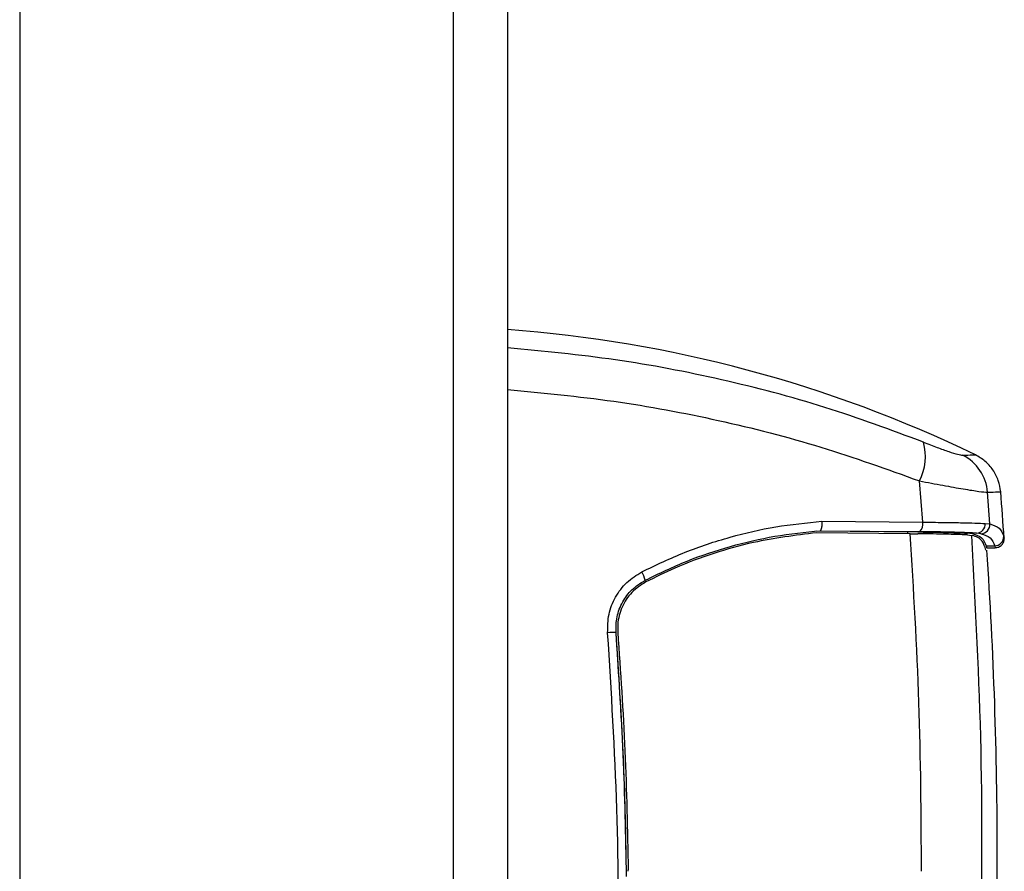
# Model space of a CAD drawing. Extents: x 0.2 to 16.8, y 0.2 to 10.8.
# Drawn here: x 1.5 to 1.5, y 7.4 to 7.4 of the extents above; entities that cross this region are included whole.
import ezdxf

# ---------------------------------------------------------------- set-up
doc = ezdxf.new("R2010")
doc.units = 0
doc.header["$MEASUREMENT"] = 0
doc.linetypes.add('SLD-SOLID', pattern=[0])
doc.layers.get('0').update_dxf_attribs({"linetype": 'CONTINUOUS'})

msp = doc.modelspace()

# ---------------------------------------------------------------- linework, layer by layer
at = {"color": 8, "linetype": 'SLD-SOLID'}
for p, q in [((1.510102597322631, 7.554388777625995), (1.510102597322631, 7.350337286975433)), ((1.483105971900812, 7.553446034692585), (1.483105971900808, 7.349741960289578)), ((1.538405294870055, 7.394429315375568), (1.538405294870054, 7.394541356771412)), ((1.543822503029876, 7.393673247513009), (1.54384992453105, 7.393552838107712))]:
    msp.add_line(p, q, dxfattribs=at)
at = {"color": 7, "linetype": 'SLD-SOLID'}
for p, q in [((1.513477175500358, 7.554506620492671), (1.513477175500358, 7.346831380262893)), ((1.539336515100563, 7.395140962685362), (1.539133875052975, 7.397713258099955)), ((1.54351809950625, 7.395030309930636), (1.543376988557009, 7.397008391863536)), ((1.533060971343573, 7.395202270089241), (1.539336515100563, 7.395140962685362)), ((1.532712270385512, 7.394594653540187), (1.539031738454499, 7.394535492152535)), ((1.532948490153254, 7.39461300804383), (1.532952177491046, 7.39461337934126)), ((1.532952178568876, 7.39461337933262), (1.539164119503228, 7.394552719282743)), ((1.543223008180052, 7.395061218113751), (1.543518099505224, 7.395030309930564)), ((1.538556739252483, 7.394427797851901), (1.532716395900809, 7.394482128190852)), ((1.538556739251546, 7.394427797851908), (1.539042517211538, 7.394422890933361)), ((1.541310702137621, 7.394378681111634), (1.541310702137621, 7.394488917844994)), ((1.542122737962296, 7.394345383908622), (1.542261190057913, 7.394335594934567)), ((1.542698844221587, 7.394457696200553), (1.542128992767904, 7.394457696200551)), ((1.542261189794936, 7.394335594915082), (1.54239045012181, 7.394320124661247)), ((1.54239044985211, 7.394320123010321), (1.542413132450127, 7.394316108556856)), ((1.542413131221629, 7.39431610210044), (1.542427925317323, 7.394313085954479)), ((1.542967257366589, 7.394427741589461), (1.542698844221599, 7.394457696198385)), ((1.543185100443624, 7.393646199227377), (1.543244632051622, 7.393397674281315)), ((1.543294289386011, 7.393673247954324), (1.543822502986016, 7.393673248395444)), ((1.54332471905059, 7.393552838107712), (1.543851256711791, 7.393552838107712)), ((1.521002518924694, 7.373392343270378), (1.521000195779122, 7.373481587309234))]:
    msp.add_line(p, q, dxfattribs=at)
for centre, radius, start, end in [((1.507704548679107, 7.32724125260772), 0.08010513994807426, 64.16236830801712, 85.8675049855828), ((1.536188631008376, 7.399248716144274), 0.003321459602048558, 332.4654036220479, 15.38743068894738), ((1.540569334305463, 7.396796693404717), 0.002815624022073599, 4.311969717584009, 63.60001216136877), ((1.2627676154361, 7.374337254105072), 0.282339707545345, 4.024996622909577, 4.610770031375677), ((1.538684785188285, 7.395012580618539), 0.0006642543440896761, 316.1877819948929, 11.14382277473052), ((1.542672125018899, 7.39501028320159), 0.0005532325981520933, 272.7682593911545, 5.282579520314), ((1.542956647769698, 7.394990502730708), 0.0005628611424160525, 271.0800552412196, 4.055512068711623), ((1.543822129282675, 7.394235323730353), 0.000562076341602843, 270.038098274673, 3.270567497995522), ((1.26276761544484, 7.374337254105735), 0.2812148481440028, 1.201000897314091e-08, 3.887831939759217), ((1.520717691083095, 7.391306758797508), 0.001349525574009271, 9.286955216706948, 33.26132457295039), ((1.520190850132592, 7.383650062184708), 0.004626284978254029, 89.3961348280219, 95.83666946599614), ((1.26276761544484, 7.374337254105735), 0.2812148481440027, 358.6022248225854, 1.201000897314091e-08)]:
    msp.add_arc(centre, radius, start, end, dxfattribs=at)
for points, knots in [([(1.539391028365954, 7.400130047553114), (1.537362806330519, 7.400882677943335), (1.533280487828797, 7.402397540178967), (1.526836788071616, 7.404083536576374), (1.520216095970595, 7.405361967103167), (1.515725937046814, 7.405791207260787), (1.513477175499531, 7.406006179331352)], [0, 0, 0, 0, 0.2480163775949999, 0.4991967493191735, 0.7491876986978928, 1, 1, 1, 1]), ([(1.513477175500375, 7.40340707281621), (1.515690890269641, 7.40319695581012), (1.520115562534024, 7.402776983507443), (1.526648895980764, 7.401542450644305), (1.533041289357023, 7.399914017128032), (1.537105000192925, 7.398446126686122), (1.539133875052974, 7.397713258099955)], [0, 0, 0, 0, 0.2496153916593956, 0.4989198769290046, 0.7498274592800144, 0.9999999999999999, 0.9999999999999999, 0.9999999999999999, 0.9999999999999999]), ([(1.539391028365954, 7.400130047553114), (1.539677534847396, 7.400017873859963), (1.540248928530734, 7.399794160457806), (1.54097989106124, 7.399532535521192), (1.54155871646395, 7.399350271196006), (1.541733841470831, 7.399329199603443), (1.541821259261728, 7.39931868121943)], [0, 0, 0, 0, 0.2516368484327101, 0.5018514937796328, 0.7513373862025333, 1, 1, 1, 1]), ([(1.541821259261727, 7.399318681219431), (1.542053298057431, 7.399324419534306), (1.542517014393453, 7.399335887230216), (1.542583127020091, 7.399337629198207), (1.542616157581091, 7.399338499503669)], [0, 0, 0, 0, 0.5003895219548676, 1, 1, 1, 1]), ([(1.544193608208509, 7.397033532409134), (1.544156720227986, 7.39727086781877), (1.544081662937348, 7.397753782648145), (1.543735143814194, 7.39841203666435), (1.543247010798544, 7.398973374362706), (1.542824035064049, 7.399218184201839), (1.542616157581092, 7.399338499503667)], [0, 0, 0, 0, 0.2457321614496033, 0.5000000000000121, 0.754267838550434, 1, 1, 1, 1]), ([(1.539133875052972, 7.397713258099972), (1.539634616465289, 7.397618539550459), (1.540644651591372, 7.39742748472706), (1.54191515425036, 7.39720316359713), (1.54291861830716, 7.397043731718312), (1.543223654478886, 7.397020213756548), (1.543376988557005, 7.397008391863537)], [0, 0, 0, 0, 0.2437549428221431, 0.4916730439113235, 0.7444767131906822, 1, 1, 1, 1]), ([(1.521846134366511, 7.39204691758531), (1.522736434011782, 7.392474291868398), (1.524520235569166, 7.393330577632197), (1.527325717158093, 7.394246506443494), (1.530180721882717, 7.394914141178946), (1.532101418595471, 7.395106280178839), (1.533060971343573, 7.39520227008924)], [0, 0, 0, 0, 0.2502055564151131, 0.5013110625959222, 0.7508621027172108, 1, 1, 1, 1]), ([(1.533060971346926, 7.395202270086556), (1.533062032700826, 7.395130744539506), (1.533063666002137, 7.395020674967268), (1.533052377176804, 7.394885684363016), (1.533036136923845, 7.394766494126499), (1.533010419333863, 7.394676674264671), (1.532979055706732, 7.394624648995153), (1.532961184122507, 7.394617155382286), (1.532952178568876, 7.394613379324623)], [0, 0, 0, 0, 0.2394014005618671, 0.3684111599296573, 0.5002026481465809, 0.7383086206679893, 0.868132801109456, 0.9999999999999999, 0.9999999999999999, 0.9999999999999999, 0.9999999999999999]), ([(1.539336515100562, 7.395140962685375), (1.539768360660333, 7.395138206697404), (1.54062916716134, 7.395132713130763), (1.541731317809804, 7.39511360565571), (1.542645801624556, 7.39508932692752), (1.543030804168234, 7.395070578068164), (1.543223008185618, 7.395061218114187)], [0, 0, 0, 0, 0.2510166725571146, 0.5003566175676034, 0.7505640756410173, 1, 1, 1, 1]), ([(1.522049527728896, 7.391524544067459), (1.522919283877347, 7.391944061514776), (1.524644976750311, 7.392776430760119), (1.527363530139919, 7.393672148180412), (1.530133617209197, 7.394324898695353), (1.532008534572252, 7.394516801135866), (1.532948491276622, 7.394613008034953)], [0, 0, 0, 0, 0.2515280557694153, 0.4990596202904561, 0.7488623884571083, 1, 1, 1, 1]), ([(1.539031738454508, 7.394535492152535), (1.539257552352654, 7.394532889320399), (1.539938546971315, 7.394525039871397), (1.541016317730695, 7.394502553252937), (1.541773030063462, 7.394476465682749), (1.542070433098286, 7.394460783980992), (1.542128992767896, 7.394457696200551)], [0, 0, 0, 0, 0.1678579082271877, 0.5062147774845329, 0.902772009351215, 0.9999999999999999, 0.9999999999999999, 0.9999999999999999, 0.9999999999999999]), ([(1.542698844453377, 7.394457696200551), (1.542524053815527, 7.394467247839822), (1.542173966018767, 7.394486378797803), (1.541342281474996, 7.394513787362496), (1.540339898091823, 7.394537653466596), (1.539556895133934, 7.394547686459815), (1.539164119503228, 7.394552719282743)], [0, 0, 0, 0, 0.2495109369867143, 0.4997449249653026, 0.7490584158965765, 1, 1, 1, 1]), ([(1.54351809950625, 7.395030309930636), (1.543733454262202, 7.394961992799546), (1.544162700918486, 7.394825822600016), (1.544309927616671, 7.394453111940447), (1.544383290094383, 7.394267391702251)], [0, 0, 0, 0, 0.5017039802146559, 0.9999999999999999, 0.9999999999999999, 0.9999999999999999, 0.9999999999999999]), ([(1.532716395900808, 7.394482128190851), (1.531404966437574, 7.394321230477545), (1.529252662889929, 7.394057166927911), (1.526313346804458, 7.39322560101594), (1.524072958208647, 7.392397594476042), (1.522697404023194, 7.391718828987544), (1.522101365019269, 7.391424714288216)], [0, 0, 0, 0, 0.3593404419888546, 0.5897455637437283, 0.8222333601048426, 1, 1, 1, 1]), ([(1.539261850783724, 7.373392343270367), (1.539242766515838, 7.376899934501156), (1.539204576033243, 7.383919150676882), (1.538772767559339, 7.390923573722517), (1.538556739249278, 7.394427797851845)], [0, 0, 0, 0, 0.499712666339957, 1, 1, 1, 1]), ([(1.542122737964075, 7.394345383878565), (1.542054030768856, 7.394348973679346), (1.541740144571716, 7.394365373547107), (1.541030124373858, 7.394389109762921), (1.53999489885752, 7.394411221991397), (1.539363646715457, 7.394418956332671), (1.539042517258869, 7.394422890932881)], [0, 0, 0, 0, 0.1174054148612083, 0.5363621535896854, 0.764138987022676, 1, 1, 1, 1]), ([(1.542451806678996, 7.394423008748809), (1.542397091481782, 7.394432229779889), (1.542314323026656, 7.394446178564433), (1.542175907017869, 7.394454780641788), (1.542128992767898, 7.394457696200551)], [0, 0, 0, 0, 0.6610634103482136, 0.9999999999999999, 0.9999999999999999, 0.9999999999999999, 0.9999999999999999]), ([(1.543185100443617, 7.393646199227401), (1.543162448733947, 7.393714702091916), (1.543116783132555, 7.393852803124945), (1.542993449738708, 7.394031274447185), (1.54278896109273, 7.394209287775924), (1.542548469485502, 7.394278429374869), (1.5424279253173, 7.394313085954485)], [0, 0, 0, 0, 0.1304498209389522, 0.2629854263391949, 0.6305783400974317, 1, 1, 1, 1]), ([(1.542451806678997, 7.394423008748808), (1.542658392604077, 7.394355061155757), (1.54307355609428, 7.394218510904954), (1.543220476665586, 7.39385558291636), (1.543294289358062, 7.393673248395233)], [0, 0, 0, 0, 0.4976013786251965, 1, 1, 1, 1]), ([(1.542967257366589, 7.394427741589465), (1.543179042829839, 7.394360590068318), (1.543603469605203, 7.394226015659182), (1.543749393774604, 7.393857751682557), (1.54382250298602, 7.393673248395443)], [0, 0, 0, 0, 0.4989917591035408, 1, 1, 1, 1]), ([(1.54384992453105, 7.393552838107714), (1.543923549454849, 7.393560989523241), (1.544037082864448, 7.393573559424166), (1.544172457977137, 7.393649696010429), (1.5442646914933, 7.393728659912337), (1.544336986748236, 7.393826208440885), (1.5444034335419, 7.393966593712602), (1.544408003503881, 7.394080729390428), (1.544410967064157, 7.394154744877254)], [0, 0, 0, 0, 0.2384617534901142, 0.3677202574346788, 0.4999999999983984, 0.632279742562391, 0.7615382465075815, 1, 1, 1, 1]), ([(1.543294289414012, 7.393673247513204), (1.543314574841993, 7.3935941994523), (1.543335175761319, 7.39351392198775), (1.543324873595979, 7.393554067532714), (1.543324715824184, 7.39355468233887)], [0, 0, 0, 0, 0.984685569571972, 1, 1, 1, 1]), ([(1.519720389320427, 7.388252363709413), (1.51972417068698, 7.388640206488288), (1.519731718917664, 7.389414404578673), (1.520171621049917, 7.390499994442184), (1.520870034262955, 7.391435020895052), (1.521520852922359, 7.391843005457372), (1.521846134372565, 7.392046917573559)], [0, 0, 0, 0, 0.2508397595910649, 0.5007174902966939, 0.7504568492738515, 1, 1, 1, 1]), ([(1.520239607662, 7.388276090222164), (1.520242254348808, 7.388601600952358), (1.520247618372228, 7.389261311491286), (1.520614300474956, 7.390181763574454), (1.521207249867348, 7.390990469338245), (1.5217634654831, 7.391343156627411), (1.522049527734961, 7.391524544055748)], [0, 0, 0, 0, 0.2462098528002971, 0.4989919520748077, 0.7423310559226816, 1, 1, 1, 1]), ([(1.522101365019269, 7.391424714288216), (1.521791605183452, 7.391223192918355), (1.521172041121075, 7.390820121299218), (1.520567113627287, 7.389867733472478), (1.520331216357209, 7.388981795308643), (1.520346907159773, 7.388449652563531), (1.520351775615406, 7.388284542249083)], [0, 0, 0, 0, 0.2902670773010667, 0.5805757518962492, 0.8698633587919777, 1, 1, 1, 1]), ([(1.517440135298752, 7.333528227327125), (1.517970296937317, 7.33714984462938), (1.519029091620928, 7.344382637171821), (1.519973830102772, 7.355324246710912), (1.520431522385847, 7.366291789943468), (1.520401309232804, 7.377282944499331), (1.519947417680824, 7.384595003384912), (1.519720389291304, 7.388252363707268)], [0, 0, 0, 0, 0.2003787072399393, 0.4001796706920545, 0.5999111502002575, 0.7998827542868111, 1, 1, 1, 1]), ([(1.520892379921738, 7.373074433329804), (1.520845063974383, 7.375606866006606), (1.520750276516967, 7.38068005734966), (1.520410016736197, 7.385741310464338), (1.520239607633069, 7.388276090220046)], [0, 0, 0, 0, 0.4991794130275543, 1, 1, 1, 1]), ([(1.520887718376727, 7.373480199100598), (1.520879748780458, 7.374024124066302), (1.520839897378052, 7.376743982382464), (1.520682092793118, 7.381680605999509), (1.520388029576755, 7.386063779670543), (1.520239607633046, 7.388276090220361)], [0, 0, 0, 0, 0.1101656797960521, 0.5508756891872305, 0.9999999999999999, 0.9999999999999999, 0.9999999999999999, 0.9999999999999999]), ([(1.520351775615405, 7.388284542249083), (1.520517913500004, 7.385821720527404), (1.520850385822519, 7.38089316338509), (1.520950239449534, 7.375953086171012), (1.521000195779125, 7.373481587309235)], [0, 0, 0, 0, 0.4997044064952521, 0.9999999999999999, 0.9999999999999999, 0.9999999999999999, 0.9999999999999999])]:
    msp.add_open_spline(points, degree=3, knots=knots, dxfattribs=at)
at = {"color": 8, "linetype": 'SLD-SOLID'}
for points, knots in [([(1.543376988557009, 7.397008391863536), (1.543617467316618, 7.397015921584979), (1.544092509167175, 7.397030795800124), (1.544160183157005, 7.397032627624411), (1.544193598781781, 7.397033532130753)], [0, 0, 0, 0, 0.5062264710505777, 1, 1, 1, 1]), ([(1.544383290152532, 7.394267390817937), (1.544401734990523, 7.39419231961277), (1.544420192724827, 7.394117195919112), (1.544410954167826, 7.394154797366049), (1.5444109477129, 7.394154823637964)], [0, 0, 0, 0, 0.9993013057618344, 1, 1, 1, 1])]:
    msp.add_open_spline(points, degree=3, knots=knots, dxfattribs=at)
at = {"color": 7, "linetype": 'SLD-SOLID'}
msp.add_open_spline([(1.542959193065519, 7.367509742665995), (1.543012855274936, 7.371981945300134), (1.543120179693771, 7.380926350568415), (1.542633693312895, 7.389855533296904), (1.542390450122457, 7.394320124661149)], degree=3, dxfattribs=at)

doc.saveas('drawing.dxf')
